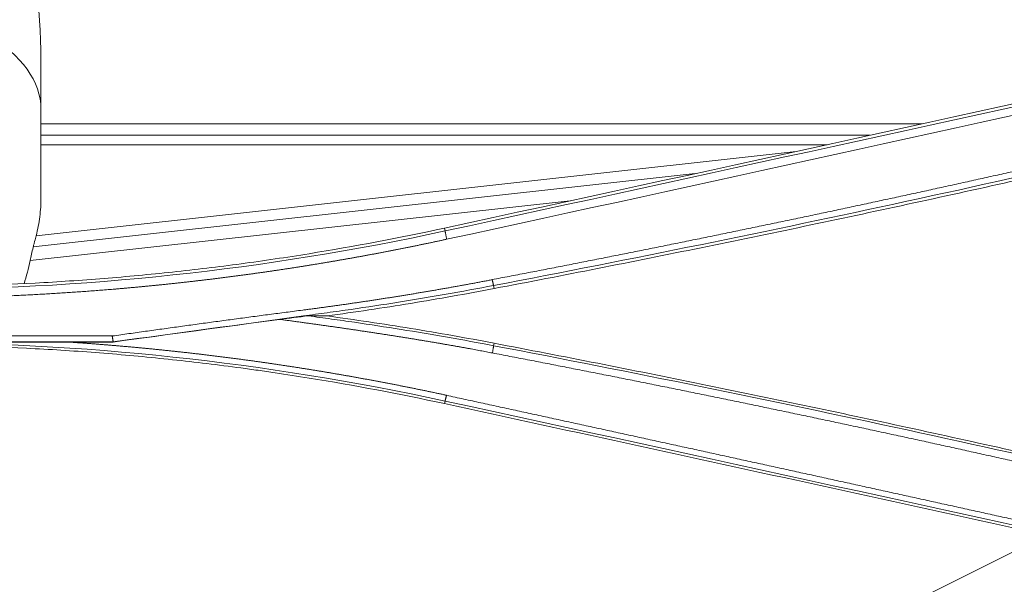
# Model space of a CAD drawing. Units: millimetres. Extents: x 342 to 676, y -20 to 218.
# Drawn here: x 501 to 505, y 145 to 147 of the extents above; entities that cross this region are included whole.
import ezdxf

# ---------------------------------------------------------------- set-up
doc = ezdxf.new("R2010")
doc.units = ezdxf.units.MM
doc.layers.add('1', color=7, linetype='Continuous', true_color=0xffffff)

msp = doc.modelspace()

# ---------------------------------------------------------------- linework, layer by layer
at = {"layer": '1', "color": 3, "linetype": 'Continuous', "lineweight": 18}
for p, q in [((501.352755, 146.807885), (501.352755, 146.644993)), ((501.352755, 146.807884), (501.352755, 146.6476)), ((501.352755, 146.644993), (501.352755, 146.353563)), ((501.352755, 146.596646), (504.261137, 146.596646)), ((504.088838, 146.558865), (501.352755, 146.558865)), ((503.947597, 146.527898), (501.352755, 146.527898)), ((501.336733, 146.227334), (503.845168, 146.505436)), ((503.511884, 146.43238), (501.327197, 146.190171)), ((503.099506, 146.34261), (501.316766, 146.144963)), ((502.686849, 146.242828), (502.68477, 146.252327)), ((502.846671, 146.062769), (502.84857, 146.052727)), ((501.590505, 145.876626), (497.249991, 145.876626)), ((497.251599, 145.896204), (501.588893, 145.896204)), ((501.590545, 145.876027), (501.443791, 145.876027)), ((502.846998, 145.864137), (502.84857, 145.872287)), ((502.686611, 145.681269), (502.68477, 145.672688)), ((503.735401, 144.771061), (504.592757, 145.199203))]:
    msp.add_line(p, q, dxfattribs=at)
for centre, major_axis, ratio, start_param, end_param in [((500.752755, 146.8827), (-0.063528, 1.046681), 0.57001846, 4.60630932, 5.59060894), ((500.752755, 146.644993), (-0.6, 0), 0.57436534, 3.14159265, 4.71238898)]:
    msp.add_ellipse(centre, major_axis=major_axis, ratio=ratio, start_param=start_param, end_param=end_param, dxfattribs=at)
for points, degree in [([(505.247077, 146.814229), (504.393318, 146.624958), (503.539206, 146.437656), (502.68477, 146.252327)], 3), ([(502.686836, 146.242888), (503.541284, 146.428217), (504.39541, 146.615519), (505.249182, 146.804789)], 3), ([(505.254232, 146.778226), (504.400141, 146.588369), (503.54605, 146.400786), (502.691959, 146.21556)], 3), ([(505.568122, 146.653173), (504.665864, 146.433758), (503.758733, 146.23698), (502.846661, 146.062822)], 3), ([(500.878755, 146.049059), (501.486351, 146.049057), (502.093482, 146.11419), (502.686836, 146.242888)], 3), ([(502.686836, 146.242888), (502.691959, 146.21556)], 1), ([(501.316766, 146.144963), (501.311307, 146.119152), (501.304758, 146.093685), (501.296943, 146.068616)], 3), ([(502.842206, 146.082261), (502.846661, 146.062822)], 1), ([(501.590545, 145.876027), (501.7739, 145.901024), (501.957257, 145.926018), (502.140616, 145.951009)], 3), ([(502.140183, 145.950955), (502.171768, 145.95484), (502.203357, 145.958726), (502.234949, 145.962612)], 3), ([(500.878755, 145.875038), (501.159857, 145.875024), (501.443308, 145.876025)], 2), ([(502.686612, 145.681274), (502.091324, 145.810377), (501.488438, 145.875053), (500.878755, 145.875038)], 3), ([(501.587924, 145.896078), (501.591126, 145.876735)], 1), ([(501.590509, 145.876564), (501.590545, 145.876027)], 1), ([(502.846998, 145.864137), (502.843085, 145.839999)], 1), ([(502.846998, 145.864137), (503.759449, 145.689857), (504.666671, 145.492987), (505.568512, 145.273623)], 3), ([(505.248987, 145.119518), (504.395504, 145.308672), (503.541367, 145.495926), (502.686611, 145.68127)], 3), ([(502.686691, 145.681627), (502.691545, 145.700408)], 1)]:
    msp.add_open_spline(points, degree=degree, dxfattribs=at)
for points, knots in [([(502.842206, 146.082261), (502.851593, 146.084058), (502.87037, 146.087651), (502.898536, 146.093061), (502.926705, 146.098485), (502.954879, 146.103925), (502.983055, 146.109381), (503.011236, 146.114853), (503.03942, 146.12034), (503.067608, 146.125843), (503.095799, 146.131362), (503.123994, 146.136897), (503.152193, 146.142447), (503.180395, 146.148014), (503.208601, 146.153596), (503.236811, 146.159194), (503.265025, 146.164808), (503.293242, 146.170438), (503.321462, 146.176084), (503.349687, 146.181745), (503.377915, 146.187423), (503.406147, 146.193116), (503.434382, 146.198825), (503.462621, 146.204551), (503.490864, 146.210292), (503.519111, 146.216049), (503.547361, 146.221822), (503.575615, 146.227611), (503.603872, 146.233416), (503.632133, 146.239237), (503.660398, 146.245074), (503.688667, 146.250927), (503.716939, 146.256796), (503.745215, 146.262681), (503.773494, 146.268583), (503.801777, 146.2745), (503.830064, 146.280433), (503.858355, 146.286383), (503.886649, 146.292348), (503.914947, 146.29833), (503.943248, 146.304327), (503.971553, 146.310341), (503.999862, 146.316371), (504.028175, 146.322417), (504.056491, 146.328479), (504.084811, 146.334558), (504.113134, 146.340652), (504.141462, 146.346763), (504.169793, 146.35289), (504.198127, 146.359033), (504.226465, 146.365193), (504.254807, 146.371368), (504.283153, 146.37756), (504.311502, 146.383768), (504.339855, 146.389993), (504.368211, 146.396233), (504.396572, 146.40249), (504.424936, 146.408764), (504.453303, 146.415053), (504.481674, 146.421359), (504.510049, 146.427681), (504.538428, 146.43402), (504.56681, 146.440375), (504.595196, 146.446746), (504.623586, 146.453134), (504.651979, 146.459538), (504.680376, 146.465958), (504.708776, 146.472395), (504.737181, 146.478848), (504.765589, 146.485318), (504.794, 146.491804), (504.822416, 146.498307), (504.850835, 146.504826), (504.879257, 146.511362), (504.907683, 146.517914), (504.936113, 146.524482), (504.964547, 146.531067), (504.992984, 146.537669), (505.021425, 146.544287), (505.04987, 146.550922), (505.078318, 146.557573), (505.10677, 146.564241), (505.135226, 146.570926), (505.163685, 146.577627), (505.192148, 146.584345), (505.220615, 146.591079), (505.249085, 146.59783), (505.277559, 146.604598), (505.306037, 146.611382), (505.334518, 146.618183), (505.363003, 146.625001), (505.391492, 146.631835), (505.419984, 146.638686), (505.44848, 146.645554), (505.47698, 146.652439), (505.505483, 146.65934), (505.533991, 146.666258), (505.552995, 146.670883), (505.562498, 146.673195)], [0, 0, 0, 0, 0.01029927, 0.02060091, 0.03090492, 0.0412113, 0.05152005, 0.06183119, 0.07214471, 0.08246061, 0.0927789, 0.10309958, 0.11342266, 0.12374813, 0.13407601, 0.14440629, 0.15473898, 0.16507409, 0.1754116, 0.18575154, 0.1960939, 0.20643868, 0.2167859, 0.22713554, 0.23748762, 0.24784214, 0.2581991, 0.2685585, 0.27892036, 0.28928466, 0.29965142, 0.31002064, 0.32039233, 0.33076647, 0.34114309, 0.35152218, 0.36190374, 0.37228779, 0.38267432, 0.39306333, 0.40345483, 0.41384883, 0.42424532, 0.43464431, 0.44504581, 0.45544981, 0.46585632, 0.47626535, 0.48667689, 0.49709095, 0.50750754, 0.51792665, 0.5283483, 0.53877248, 0.5491992, 0.55962846, 0.57006026, 0.58049462, 0.59093152, 0.60137098, 0.611813, 0.62225758, 0.63270473, 0.64315445, 0.65360675, 0.66406162, 0.67451907, 0.6849791, 0.69544173, 0.70590694, 0.71637475, 0.72684516, 0.73731817, 0.74779379, 0.75827201, 0.76875286, 0.77923631, 0.78972239, 0.80021109, 0.81070242, 0.82119639, 0.83169298, 0.84219222, 0.8526941, 0.86319863, 0.8737058, 0.88421563, 0.89472812, 0.90524327, 0.91576109, 0.92628157, 0.93680473, 0.94733056, 0.95785907, 0.96839027, 0.97892415, 0.98946073, 1, 1, 1, 1]), ([(502.84857, 146.052727), (503.076587, 146.096277), (503.30432, 146.141245), (503.645494, 146.210826), (503.759149, 146.234374), (503.986302, 146.282178), (504.099803, 146.306434), (504.326654, 146.355654), (504.440005, 146.380618), (504.666545, 146.431252), (505.00611, 146.508261), (505.344941, 146.588442), (505.570503, 146.643305)], [0, 0, 0, 0, 0.25, 0.25, 0.375, 0.375, 0.5, 0.5, 0.625, 0.625, 0.75, 1, 1, 1, 1]), ([(501.352755, 146.353563), (501.352755, 146.342911), (501.352446, 146.332291), (501.351167, 146.311115), (501.350196, 146.30056), (501.346246, 146.268997), (501.342228, 146.248093), (501.336733, 146.227334)], [0, 0, 0, 0, 0.25, 0.25, 0.5, 0.5, 1, 1, 1, 1]), ([(502.68477, 146.252327), (502.536535, 146.220174), (502.387634, 146.192032), (502.163289, 146.155792), (502.088342, 146.144707), (501.975673, 146.129575), (501.938075, 146.12478), (501.862796, 146.115689), (501.825112, 146.111393), (501.711952, 146.099255), (501.636428, 146.092172), (501.485211, 146.08002), (501.409517, 146.074952), (501.182193, 146.062779), (501.03053, 146.058713), (500.878755, 146.058713)], [0, 0, 0, 0, 0.25, 0.25, 0.375, 0.375, 0.4375, 0.4375, 0.5, 0.5, 0.625, 0.625, 0.75, 0.75, 1, 1, 1, 1]), ([(502.691959, 146.21556), (502.688231, 146.214752), (502.680774, 146.213135), (502.669587, 146.210729), (502.658399, 146.208338), (502.64721, 146.205962), (502.63602, 146.203601), (502.62483, 146.201256), (502.613638, 146.198926), (502.602445, 146.196612), (502.591251, 146.194312), (502.580057, 146.192029), (502.568861, 146.18976), (502.557665, 146.187507), (502.546467, 146.185269), (502.535269, 146.183046), (502.524069, 146.180839), (502.512869, 146.178647), (502.501667, 146.17647), (502.490465, 146.174308), (502.479262, 146.172162), (502.468058, 146.170031), (502.456853, 146.167915), (502.445647, 146.165815), (502.43444, 146.16373), (502.423232, 146.16166), (502.412023, 146.159605), (502.400813, 146.157566), (502.389602, 146.155542), (502.37839, 146.153533), (502.367178, 146.151539), (502.355964, 146.149561), (502.344749, 146.147598), (502.333534, 146.14565), (502.322317, 146.143717), (502.3111, 146.141799), (502.299881, 146.139897), (502.288662, 146.13801), (502.277442, 146.136138), (502.26622, 146.134281), (502.254998, 146.13244), (502.243775, 146.130613), (502.232551, 146.128802), (502.221326, 146.127006), (502.2101, 146.125226), (502.198873, 146.12346), (502.187645, 146.12171), (502.176416, 146.119974), (502.165186, 146.118254), (502.153955, 146.116549), (502.142724, 146.11486), (502.131491, 146.113185), (502.120257, 146.111525), (502.109023, 146.109881), (502.097787, 146.108252), (502.086551, 146.106638), (502.075313, 146.105039), (502.064075, 146.103455), (502.052836, 146.101887), (502.041595, 146.100333), (502.030354, 146.098795), (502.019112, 146.097272), (502.007869, 146.095764), (501.996625, 146.094271), (501.98538, 146.092793), (501.974134, 146.09133), (501.962887, 146.089882), (501.951639, 146.08845), (501.94039, 146.087032), (501.92914, 146.08563), (501.917889, 146.084243), (501.906638, 146.08287), (501.895385, 146.081513), (501.884132, 146.080171), (501.872877, 146.078844), (501.861621, 146.077532), (501.850365, 146.076236), (501.839108, 146.074954), (501.827849, 146.073687), (501.81659, 146.072436), (501.80533, 146.071199), (501.794069, 146.069978), (501.782806, 146.068771), (501.771543, 146.06758), (501.760279, 146.066404), (501.749014, 146.065243), (501.737748, 146.064097), (501.726481, 146.062965), (501.715214, 146.061849), (501.703945, 146.060748), (501.692675, 146.059662), (501.681404, 146.058592), (501.670133, 146.057536), (501.65886, 146.056495), (501.647586, 146.055469), (501.636312, 146.054458), (501.625036, 146.053462), (501.61376, 146.052482), (501.602483, 146.051516), (501.591204, 146.050565), (501.579925, 146.04963), (501.568645, 146.048709), (501.557364, 146.047803), (501.546082, 146.046913), (501.534799, 146.046037), (501.523515, 146.045176), (501.51223, 146.044331), (501.500944, 146.0435), (501.489657, 146.042685), (501.478369, 146.041884), (501.46708, 146.041098), (501.45579, 146.040328), (501.4445, 146.039572), (501.433208, 146.038832), (501.421916, 146.038106), (501.410622, 146.037395), (501.399328, 146.0367), (501.388032, 146.036019), (501.376736, 146.035354), (501.365439, 146.034703), (501.35414, 146.034067), (501.342841, 146.033447), (501.331541, 146.032841), (501.32024, 146.03225), (501.308938, 146.031675), (501.297635, 146.031114), (501.286331, 146.030568), (501.275026, 146.030037), (501.26372, 146.029521), (501.252413, 146.029021), (501.241105, 146.028535), (501.229796, 146.028064), (501.218487, 146.027608), (501.207176, 146.027167), (501.195865, 146.026741), (501.184552, 146.02633), (501.173239, 146.025934), (501.161924, 146.025553), (501.150609, 146.025187), (501.139292, 146.024836), (501.127975, 146.024499), (501.116657, 146.024178), (501.105338, 146.023872), (501.094018, 146.023581), (501.082696, 146.023304), (501.071374, 146.023043), (501.060051, 146.022797), (501.048727, 146.022565), (501.037403, 146.022349), (501.026077, 146.022147), (501.01475, 146.021961), (501.003422, 146.021789), (500.992093, 146.021632), (500.980764, 146.021491), (500.969433, 146.021364), (500.958102, 146.021252), (500.946769, 146.021155), (500.935436, 146.021073), (500.924101, 146.021007), (500.912766, 146.020955), (500.90143, 146.020918), (500.890092, 146.020895), (500.882534, 146.020892), (500.878755, 146.020891)], [0, 0, 0, 0, 0.00626659, 0.01253186, 0.01879585, 0.02505855, 0.03131999, 0.03758016, 0.04383909, 0.05009679, 0.05635326, 0.06260851, 0.06886257, 0.07511544, 0.08136713, 0.08761766, 0.09386704, 0.10011527, 0.10636237, 0.11260836, 0.11885324, 0.12509702, 0.13133972, 0.13758135, 0.14382192, 0.15006144, 0.15629992, 0.16253738, 0.16877382, 0.17500927, 0.18124372, 0.18747719, 0.1937097, 0.19994125, 0.20617186, 0.21240153, 0.21863028, 0.22485813, 0.23108508, 0.23731114, 0.24353633, 0.24976065, 0.25598412, 0.26220676, 0.26842856, 0.27464955, 0.28086974, 0.28708913, 0.29330773, 0.29952557, 0.30574265, 0.31195898, 0.31817458, 0.32438945, 0.33060361, 0.33681707, 0.34302984, 0.34924193, 0.35545335, 0.36166412, 0.36787424, 0.37408373, 0.3802926, 0.38650087, 0.39270853, 0.39891561, 0.40512211, 0.41132805, 0.41753344, 0.42373828, 0.4299426, 0.4361464, 0.4423497, 0.44855249, 0.45475481, 0.46095666, 0.46715804, 0.47335897, 0.47955947, 0.48575954, 0.4919592, 0.49815845, 0.50435731, 0.51055579, 0.51675391, 0.52295166, 0.52914907, 0.53534614, 0.54154289, 0.54773933, 0.55393546, 0.56013131, 0.56632688, 0.57252218, 0.57871723, 0.58491203, 0.5911066, 0.59730095, 0.60349509, 0.60968903, 0.61588278, 0.62207636, 0.62826977, 0.63446303, 0.64065615, 0.64684913, 0.653042, 0.65923476, 0.66542743, 0.67162, 0.67781251, 0.68400495, 0.69019734, 0.69638969, 0.70258201, 0.70877431, 0.71496661, 0.72115891, 0.72735123, 0.73354358, 0.73973596, 0.7459284, 0.75212089, 0.75831346, 0.76450612, 0.77069886, 0.77689172, 0.78308469, 0.78927779, 0.79547103, 0.80166443, 0.80785798, 0.81405171, 0.82024562, 0.82643973, 0.83263405, 0.83882859, 0.84502336, 0.85121836, 0.85741362, 0.86360915, 0.86980495, 0.87600103, 0.88219741, 0.8883941, 0.89459111, 0.90078845, 0.90698614, 0.91318417, 0.91938257, 0.92558135, 0.93178051, 0.93798007, 0.94418004, 0.95038043, 0.95658125, 0.96278251, 0.96898422, 0.97518641, 0.98138906, 0.98759221, 0.99379585, 1, 1, 1, 1]), ([(501.316766, 146.144963), (501.31831, 146.152263), (501.319921, 146.159493), (501.323232, 146.17383), (501.324934, 146.180938), (501.327098, 146.189746), (501.327531, 146.191498), (501.328393, 146.194964), (501.328822, 146.196681), (501.330106, 146.201786), (501.330956, 146.205127), (501.333481, 146.214966), (501.335131, 146.221279), (501.336733, 146.227334)], [0, 0, 0, 0, 0.25, 0.25, 0.5, 0.5, 0.5625, 0.5625, 0.625, 0.625, 0.75, 0.75, 1, 1, 1, 1]), ([(501.588893, 145.896213), (501.597959, 145.897502), (501.616094, 145.900081), (501.643302, 145.903931), (501.67052, 145.907768), (501.697746, 145.911591), (501.724982, 145.9154), (501.752228, 145.919196), (501.779483, 145.922977), (501.806747, 145.926745), (501.83402, 145.930498), (501.861303, 145.934238), (501.888595, 145.937964), (501.915897, 145.941676), (501.943207, 145.945374), (501.970528, 145.949059), (501.997857, 145.952729), (502.025196, 145.956385), (502.052544, 145.960028), (502.079902, 145.963656), (502.107268, 145.967271), (502.134645, 145.970872), (502.16203, 145.974458), (502.189425, 145.978032), (502.212241, 145.98099), (502.230472, 145.98336), (502.244113, 145.985156), (502.257753, 145.986968), (502.27139, 145.988799), (502.285025, 145.990648), (502.298659, 145.992515), (502.31229, 145.9944), (502.325919, 145.996303), (502.339546, 145.998223), (502.35317, 146.000162), (502.366793, 146.002119), (502.380414, 146.004093), (502.394032, 146.006086), (502.407648, 146.008096), (502.421263, 146.010125), (502.434875, 146.012172), (502.448485, 146.014236), (502.462093, 146.016319), (502.475699, 146.01842), (502.489303, 146.020538), (502.502904, 146.022675), (502.516504, 146.02483), (502.530101, 146.027003), (502.543697, 146.029194), (502.55729, 146.031403), (502.570881, 146.03363), (502.58447, 146.035875), (502.598057, 146.038138), (502.611642, 146.040419), (502.625225, 146.042718), (502.638806, 146.045036), (502.652384, 146.047371), (502.665961, 146.049725), (502.679535, 146.052096), (502.693107, 146.054486), (502.706677, 146.056894), (502.720245, 146.05932), (502.733811, 146.061764), (502.747375, 146.064227), (502.760937, 146.066707), (502.774497, 146.069206), (502.788054, 146.071723), (502.80161, 146.074257), (502.815163, 146.076811), (502.828714, 146.079381), (502.837746, 146.08111), (502.842262, 146.081974)], [0, 0, 0, 0, 0.02167811, 0.04336191, 0.0650514, 0.0867466, 0.1084475, 0.13015412, 0.15186646, 0.17358453, 0.19530833, 0.21703787, 0.23877316, 0.2605142, 0.28226099, 0.30401355, 0.32577188, 0.34753598, 0.36930587, 0.39108154, 0.41286301, 0.43465029, 0.45644337, 0.47824226, 0.50004697, 0.5109034, 0.52176009, 0.53261704, 0.54347427, 0.55433182, 0.56518969, 0.57604792, 0.5869065, 0.59776547, 0.60862485, 0.61948466, 0.63034491, 0.64120562, 0.65206682, 0.66292853, 0.67379075, 0.68465353, 0.69551686, 0.70638078, 0.7172453, 0.72811045, 0.73897624, 0.74984269, 0.76070983, 0.77157767, 0.78244623, 0.79331553, 0.8041856, 0.81505645, 0.8259281, 0.83680057, 0.84767389, 0.85854806, 0.86942312, 0.88029909, 0.89117597, 0.9020538, 0.91293259, 0.92381237, 0.93469315, 0.94557495, 0.95645779, 0.9673417, 0.97822669, 0.98911278, 1, 1, 1, 1]), ([(502.846661, 146.062819), (502.74241, 146.04291), (502.585797, 146.015461), (502.402673, 145.987634), (502.324104, 145.976606), (502.284805, 145.971241), (502.271704, 145.969458), (502.245504, 145.965888), (502.022804, 145.935538), (501.800104, 145.905188), (501.590505, 145.876624)], [0, 0, 0, 0, 0.25, 0.375, 0.4375, 0.4375, 0.46875, 0.46875, 0.5, 1, 1, 1, 1]), ([(502.296871, 145.962507), (502.389214, 145.975095), (502.48138, 145.988909), (502.665309, 146.018988), (502.757051, 146.035248), (502.84857, 146.052727)], [0, 0, 0, 0, 0.5, 0.5, 1, 1, 1, 1]), ([(502.843085, 145.839999), (502.839815, 145.840633), (502.833248, 145.841907), (502.823355, 145.843807), (502.813381, 145.845708), (502.803327, 145.84761), (502.793191, 145.849512), (502.782974, 145.851414), (502.772677, 145.853317), (502.762298, 145.855221), (502.751839, 145.857125), (502.741298, 145.85903), (502.730677, 145.860935), (502.719974, 145.862841), (502.709191, 145.864747), (502.698326, 145.866654), (502.687381, 145.868561), (502.676354, 145.870469), (502.665247, 145.872378), (502.654059, 145.874287), (502.642789, 145.876196), (502.631439, 145.878106), (502.620008, 145.880017), (502.608496, 145.881928), (502.596902, 145.883839), (502.585228, 145.885751), (502.573473, 145.887664), (502.561637, 145.889577), (502.54972, 145.891491), (502.537722, 145.893405), (502.525642, 145.89532), (502.513482, 145.897235), (502.501241, 145.899151), (502.488919, 145.901067), (502.476516, 145.902984), (502.464032, 145.904901), (502.451467, 145.906819), (502.438821, 145.908737), (502.426094, 145.910656), (502.413287, 145.912576), (502.400398, 145.914496), (502.387428, 145.916416), (502.374377, 145.918337), (502.361245, 145.920259), (502.348032, 145.922181), (502.334739, 145.924104), (502.321364, 145.926027), (502.307908, 145.927951), (502.294371, 145.929875), (502.280754, 145.9318), (502.267055, 145.933725), (502.253275, 145.935651), (502.239415, 145.937577), (502.225473, 145.939504), (502.211451, 145.941431), (502.197347, 145.943359), (502.183163, 145.945288), (502.168897, 145.947216), (502.154551, 145.949147), (502.144959, 145.950428), (502.140149, 145.951071)], [0, 0, 0, 0, 0.01404443, 0.02820059, 0.0424685, 0.0568482, 0.07133972, 0.08594309, 0.10065834, 0.11548549, 0.13042457, 0.14547561, 0.16063864, 0.17591367, 0.19130075, 0.20679988, 0.2224111, 0.23813443, 0.25396989, 0.26991751, 0.2859773, 0.30214929, 0.3184335, 0.33482995, 0.35133866, 0.36795965, 0.38469294, 0.40153855, 0.4184965, 0.43556681, 0.45274948, 0.47004455, 0.48745203, 0.50497194, 0.52260429, 0.5403491, 0.55820638, 0.57617616, 0.59425844, 0.61245324, 0.63076058, 0.64918047, 0.66771293, 0.68635797, 0.7051156, 0.72398584, 0.7429687, 0.76206419, 0.78127233, 0.80059313, 0.8200266, 0.83957275, 0.8592316, 0.87900316, 0.89888743, 0.91888444, 0.93899419, 0.95921669, 0.97955196, 1, 1, 1, 1]), ([(502.234855, 145.962587), (502.247638, 145.960844), (502.260421, 145.959102), (502.285988, 145.955617), (502.298772, 145.953882), (502.337116, 145.948595), (502.413776, 145.937739), (502.592455, 145.910414), (502.745271, 145.883567), (502.846998, 145.864137)], [0, 0, 0, 0, 0.0625, 0.0625, 0.125, 0.125, 0.25, 0.5, 1, 1, 1, 1]), ([(502.296871, 145.962507), (502.285003, 145.962523), (502.273136, 145.962538), (502.252465, 145.962565), (502.243661, 145.962577), (502.234857, 145.962588)], [0, 0, 0, 0, 0.57409748, 0.57409748, 1, 1, 1, 1]), ([(502.84857, 145.872287), (502.757056, 145.889766), (502.665303, 145.906028), (502.527361, 145.928586), (502.481327, 145.9358), (502.389169, 145.949614), (502.343043, 145.956214), (502.296871, 145.962507)], [0, 0, 0, 0, 0.5, 0.5, 0.75, 0.75, 1, 1, 1, 1]), ([(501.443791, 145.876027), (501.447717, 145.875764), (501.455568, 145.875239), (501.467342, 145.874431), (501.479115, 145.873608), (501.490886, 145.872769), (501.502654, 145.871914), (501.51442, 145.871042), (501.526184, 145.870154), (501.537945, 145.86925), (501.549705, 145.86833), (501.561462, 145.867394), (501.573217, 145.866442), (501.58497, 145.865473), (501.596721, 145.864489), (501.60847, 145.863488), (501.620216, 145.862471), (501.63196, 145.861438), (501.643703, 145.860389), (501.655442, 145.859324), (501.66718, 145.858243), (501.678916, 145.857146), (501.690649, 145.856032), (501.70238, 145.854903), (501.714109, 145.853757), (501.725836, 145.852595), (501.73756, 145.851417), (501.749283, 145.850223), (501.761003, 145.849013), (501.772721, 145.847787), (501.784437, 145.846545), (501.79615, 145.845287), (501.807862, 145.844012), (501.819571, 145.842722), (501.831278, 145.841415), (501.842983, 145.840093), (501.854686, 145.838754), (501.866387, 145.837399), (501.878085, 145.836028), (501.889781, 145.834642), (501.901475, 145.833239), (501.913167, 145.83182), (501.924857, 145.830385), (501.936544, 145.828934), (501.948229, 145.827467), (501.959912, 145.825984), (501.971593, 145.824485), (501.983272, 145.822969), (501.994949, 145.821438), (502.006623, 145.819891), (502.018295, 145.818328), (502.029965, 145.816749), (502.041633, 145.815153), (502.053299, 145.813542), (502.064962, 145.811915), (502.076623, 145.810272), (502.088282, 145.808613), (502.099939, 145.806937), (502.111594, 145.805246), (502.123246, 145.803539), (502.134897, 145.801816), (502.146545, 145.800077), (502.158191, 145.798322), (502.169835, 145.796551), (502.181476, 145.794764), (502.193116, 145.792961), (502.204753, 145.791142), (502.216388, 145.789307), (502.228021, 145.787456), (502.239652, 145.785589), (502.25128, 145.783707), (502.262906, 145.781808), (502.274531, 145.779894), (502.286152, 145.777963), (502.297772, 145.776017), (502.30939, 145.774054), (502.321005, 145.772076), (502.332618, 145.770082), (502.344229, 145.768072), (502.355838, 145.766046), (502.367445, 145.764005), (502.379049, 145.761947), (502.390652, 145.759874), (502.402252, 145.757784), (502.41385, 145.755679), (502.425446, 145.753558), (502.437039, 145.751421), (502.448631, 145.749268), (502.46022, 145.7471), (502.471807, 145.744915), (502.483392, 145.742715), (502.494974, 145.740499), (502.506555, 145.738267), (502.518133, 145.736019), (502.529709, 145.733755), (502.541283, 145.731476), (502.552855, 145.729181), (502.564424, 145.72687), (502.575992, 145.724543), (502.587557, 145.7222), (502.59912, 145.719842), (502.610681, 145.717468), (502.622239, 145.715078), (502.633796, 145.712672), (502.64535, 145.710251), (502.656902, 145.707814), (502.668452, 145.705361), (502.68, 145.702893), (502.687696, 145.701235), (502.691544, 145.700406)], [0, 0, 0, 0, 0.00935611, 0.01871139, 0.02806586, 0.03741954, 0.04677244, 0.05612458, 0.06547599, 0.07482668, 0.08417667, 0.09352597, 0.10287461, 0.11222261, 0.12156997, 0.13091673, 0.14026289, 0.14960848, 0.15895352, 0.16829802, 0.177642, 0.18698548, 0.19632848, 0.20567101, 0.2150131, 0.22435476, 0.23369601, 0.24303688, 0.25237736, 0.2617175, 0.2710573, 0.28039678, 0.28973596, 0.29907485, 0.30841349, 0.31775188, 0.32709004, 0.33642799, 0.34576575, 0.35510334, 0.36444077, 0.37377807, 0.38311525, 0.39245232, 0.40178932, 0.41112625, 0.42046313, 0.42979998, 0.43913683, 0.44847368, 0.45781055, 0.46714747, 0.47648445, 0.48582151, 0.49515867, 0.50449594, 0.51383335, 0.5231709, 0.53250863, 0.54184654, 0.55118465, 0.56052299, 0.56986157, 0.5792004, 0.58853952, 0.59787892, 0.60721864, 0.61655868, 0.62589907, 0.63523983, 0.64458097, 0.6539225, 0.66326446, 0.67260685, 0.68194969, 0.691293, 0.7006368, 0.7099811, 0.71932593, 0.7286713, 0.73801723, 0.74736373, 0.75671082, 0.76605852, 0.77540686, 0.78475583, 0.79410547, 0.80345579, 0.81280681, 0.82215854, 0.831511, 0.84086421, 0.85021818, 0.85957294, 0.86892851, 0.87828488, 0.8876421, 0.89700016, 0.9063591, 0.91571892, 0.92507964, 0.93444129, 0.94380387, 0.95316741, 0.96253192, 0.97189741, 0.98126391, 0.99063144, 1, 1, 1, 1]), ([(505.570503, 145.281709), (505.345057, 145.336545), (505.119245, 145.389982), (504.779986, 145.468036), (504.666807, 145.493704), (504.440286, 145.544335), (504.213598, 145.594262), (503.986577, 145.642779), (503.759391, 145.690591), (503.645716, 145.714144), (503.304471, 145.78374), (503.076671, 145.828722), (502.84857, 145.872287)], [0, 0, 0, 0, 0.25, 0.25, 0.375, 0.375, 0.5, 0.625, 0.625, 0.75, 0.75, 1, 1, 1, 1]), ([(500.878755, 145.866302), (501.030519, 145.866302), (501.182129, 145.862289), (501.371449, 145.852206), (501.409303, 145.849937), (501.484991, 145.844889), (501.522832, 145.842111), (501.636256, 145.833019), (501.787258, 145.818873), (501.937801, 145.800685), (502.031747, 145.788054), (502.050529, 145.785465), (502.088078, 145.78016), (502.106847, 145.777444), (502.163115, 145.76911), (502.20058, 145.763304), (502.387671, 145.733031), (502.536593, 145.704828), (502.68477, 145.672688)], [0, 0, 0, 0, 0.25, 0.25, 0.3125, 0.3125, 0.375, 0.375, 0.5, 0.625, 0.625, 0.65625, 0.65625, 0.6875, 0.6875, 0.75, 0.75, 1, 1, 1, 1]), ([(505.56371, 145.248856), (505.554466, 145.251106), (505.535974, 145.255608), (505.508228, 145.262343), (505.48047, 145.269068), (505.452698, 145.275781), (505.424914, 145.282481), (505.397117, 145.28917), (505.369307, 145.295847), (505.341484, 145.302511), (505.313649, 145.309164), (505.285801, 145.315804), (505.25794, 145.322433), (505.230066, 145.329049), (505.20218, 145.335653), (505.17428, 145.342246), (505.146368, 145.348826), (505.118444, 145.355394), (505.090506, 145.361949), (505.062556, 145.368493), (505.034593, 145.375024), (505.006617, 145.381543), (504.978628, 145.38805), (504.950627, 145.394545), (504.922613, 145.401027), (504.894586, 145.407497), (504.866546, 145.413955), (504.838494, 145.4204), (504.810428, 145.426833), (504.78235, 145.433254), (504.754259, 145.439662), (504.726156, 145.446058), (504.69804, 145.452441), (504.66991, 145.458813), (504.641769, 145.465171), (504.613614, 145.471517), (504.585446, 145.477851), (504.557266, 145.484172), (504.529073, 145.490481), (504.500867, 145.496777), (504.472649, 145.503061), (504.444418, 145.509332), (504.416174, 145.51559), (504.387917, 145.521836), (504.359647, 145.52807), (504.331365, 145.53429), (504.30307, 145.540498), (504.274762, 145.546694), (504.246441, 145.552877), (504.218108, 145.559047), (504.189761, 145.565204), (504.161402, 145.571349), (504.133031, 145.577481), (504.104646, 145.5836), (504.076249, 145.589706), (504.047839, 145.5958), (504.019416, 145.601881), (503.99098, 145.607949), (503.962532, 145.614004), (503.934071, 145.620046), (503.905597, 145.626076), (503.87711, 145.632092), (503.84861, 145.638096), (503.820098, 145.644087), (503.791573, 145.650065), (503.763035, 145.65603), (503.734485, 145.661982), (503.705921, 145.667921), (503.677345, 145.673848), (503.648756, 145.679761), (503.620155, 145.685661), (503.59154, 145.691548), (503.562913, 145.697422), (503.534273, 145.703284), (503.50562, 145.709132), (503.476955, 145.714967), (503.448277, 145.720789), (503.419585, 145.726597), (503.390882, 145.732393), (503.362165, 145.738176), (503.333436, 145.743945), (503.304693, 145.749701), (503.275939, 145.755445), (503.247171, 145.761174), (503.21839, 145.766891), (503.189597, 145.772595), (503.160791, 145.778285), (503.131972, 145.783962), (503.103141, 145.789626), (503.074297, 145.795277), (503.045439, 145.800914), (503.01657, 145.806538), (502.987687, 145.812149), (502.958792, 145.817746), (502.929883, 145.82333), (502.900962, 145.828901), (502.872029, 145.834459), (502.852734, 145.838152), (502.843085, 145.839999)], [0, 0, 0, 0, 0.01025585, 0.02051501, 0.03077749, 0.04104329, 0.05131242, 0.06158487, 0.07186065, 0.08213975, 0.09242219, 0.10270796, 0.11299707, 0.12328951, 0.13358529, 0.14388442, 0.15418689, 0.1644927, 0.17480187, 0.18511438, 0.19543025, 0.20574947, 0.21607205, 0.22639799, 0.23672729, 0.24705995, 0.25739598, 0.26773538, 0.27807814, 0.28842428, 0.2987738, 0.30912669, 0.31948296, 0.32984261, 0.34020565, 0.35057207, 0.36094188, 0.37131508, 0.38169167, 0.39207166, 0.40245504, 0.41284182, 0.42323201, 0.4336256, 0.4440226, 0.454423, 0.46482682, 0.47523405, 0.48564469, 0.49605875, 0.50647624, 0.51689714, 0.52732147, 0.53774923, 0.54818042, 0.55861504, 0.56905309, 0.57949458, 0.58993951, 0.60038788, 0.6108397, 0.62129496, 0.63175367, 0.64221583, 0.65268144, 0.66315051, 0.67362304, 0.68409903, 0.69457848, 0.70506139, 0.71554778, 0.72603763, 0.73653096, 0.74702777, 0.75752805, 0.76803181, 0.77853905, 0.78904978, 0.79956399, 0.8100817, 0.8206029, 0.83112759, 0.84165578, 0.85218747, 0.86272266, 0.87326136, 0.88380356, 0.89434928, 0.9048985, 0.91545124, 0.9260075, 0.93656728, 0.94713058, 0.9576974, 0.96826775, 0.97884164, 0.98941905, 1, 1, 1, 1]), ([(502.691464, 145.70005), (502.710424, 145.695931), (502.748328, 145.687698), (502.805156, 145.675346), (502.861933, 145.663), (502.918657, 145.650659), (502.975329, 145.638323), (503.03195, 145.625993), (503.088518, 145.613668), (503.145034, 145.601348), (503.201498, 145.589034), (503.25791, 145.576725), (503.314271, 145.564421), (503.370579, 145.552123), (503.426835, 145.539831), (503.483039, 145.527543), (503.539191, 145.515261), (503.595291, 145.502985), (503.651339, 145.490714), (503.707334, 145.478449), (503.763278, 145.466189), (503.81917, 145.453935), (503.87501, 145.441686), (503.930798, 145.429443), (503.986533, 145.417205), (504.042217, 145.404973), (504.097848, 145.392747), (504.153428, 145.380526), (504.208956, 145.368311), (504.264431, 145.356101), (504.319855, 145.343898), (504.375226, 145.3317), (504.430545, 145.319507), (504.485813, 145.30732), (504.541028, 145.295139), (504.596191, 145.282964), (504.651303, 145.270795), (504.706362, 145.258631), (504.761369, 145.246473), (504.816324, 145.234321), (504.871227, 145.222175), (504.926078, 145.210035), (504.980877, 145.1979), (505.035624, 145.185772), (505.090319, 145.173649), (505.144962, 145.161532), (505.199553, 145.149422), (505.235929, 145.141348), (505.254108, 145.137312)], [0, 0, 0, 0, 0.02218037, 0.04434112, 0.06648226, 0.08860379, 0.11070571, 0.13278802, 0.15485071, 0.17689379, 0.19891726, 0.22092112, 0.24290537, 0.26487001, 0.28681503, 0.30874045, 0.33064625, 0.35253245, 0.37439903, 0.396246, 0.41807336, 0.43988112, 0.46166926, 0.48343779, 0.50518671, 0.52691603, 0.54862573, 0.57031582, 0.59198631, 0.61363718, 0.63526845, 0.65688011, 0.67847216, 0.7000446, 0.72159743, 0.74313066, 0.76464428, 0.78613829, 0.80761269, 0.82906748, 0.85050267, 0.87191825, 0.89331422, 0.91469059, 0.93604735, 0.95738451, 0.97870206, 1, 1, 1, 1]), ([(502.68477, 145.672688), (503.112133, 145.579992), (503.539346, 145.486817), (504.393455, 145.299515), (504.820351, 145.205387), (505.247077, 145.110786)], [0, 0, 0, 0, 0.5, 0.5, 1, 1, 1, 1])]:
    msp.add_open_spline(points, degree=3, knots=knots, dxfattribs=at)

doc.saveas('drawing.dxf')
